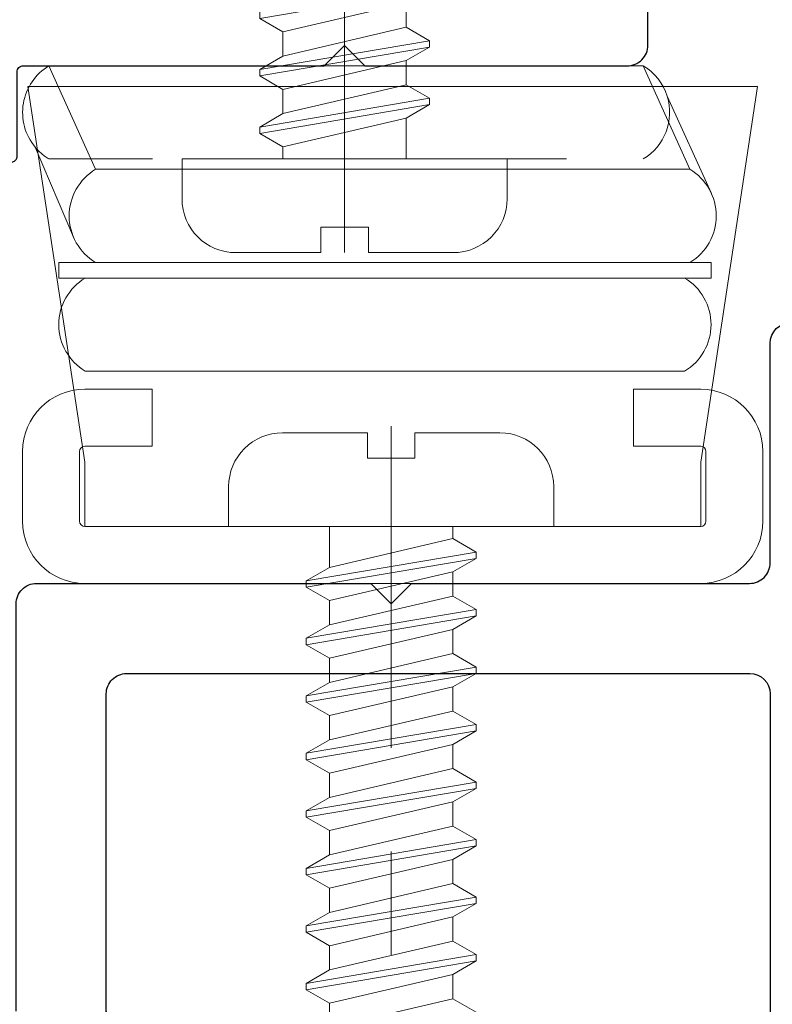
# Model space of a CAD drawing. Units: inches. Extents: x -24.2 to 71.1, y -21 to 28.8.
# Drawn here: x -20.9 to -20.1, y -2 to -1.1 of the extents above; entities that cross this region are included whole.
import ezdxf

# ---------------------------------------------------------------- set-up
doc = ezdxf.new("R2010")
doc.units = ezdxf.units.IN
doc.header["$MEASUREMENT"] = 0
doc.header["$PDMODE"] = 1
doc.header["$PDSIZE"] = -2
doc.linetypes.add('CENTERLINE-3', pattern=[0.5, 0.4, -0.02500000000000002, 0.04999999999999999, -0.02499999999999997])
doc.linetypes.add('SHORT_DASH-3', pattern=[0.037500000000000006, 0.0125, -0.025])
doc.layers.get('0').update_dxf_attribs({"lineweight": 18})
for name, color, linetype, lineweight, true_color in [('1', 7, 'Continuous', 18, 0xcc0000), ('P-MAIN_FRAME', 4, 'Continuous', 40, 0x00ffff), ('P-SASH', 1, 'Continuous', 40, 0xff0000)]:
    doc.layers.add(name, color=color, linetype=linetype, lineweight=lineweight, true_color=true_color)
doc.layers.add('L1', color=7, linetype='Continuous', lineweight=18)
doc.layers.add('None', color=7, linetype='Continuous', lineweight=5)

# ---------------------------------------------------------------- blocks, each defined once
blk = doc.blocks.new('177-D15')
at = {"lineweight": 25}
blk.add_lwpolyline([(-0.2366142272949218, 0.08160543441772461), (-0.2366142272949218, 0.05055427551269531), (-0.1052643697970268, 0.06204615097688571, 0.3888781839280103), (-0.08700752258300783, 0.08197004162015009), (-0.08700752258300783, 0.1735644149780277, 0.4142135623730948), (-0.1070075225830038, 0.1935644149780278), (-0.2366142272949218, 0.1935644149780273), (-0.2366142272949218, 0.172156810760498), (-0.3185819035437305, 0.1886167065906892, -0.3572913260460199), (-0.3346443176269673, 0.2082252612836792), (-0.334644317626939, 0.6725926818847663, 0.4142135623731053), (-0.3406443176269391, 0.6785926818847661), (-0.4083328666687293, 0.6785926818847652, -0.414213562373136), (-0.4143328666687296, 0.6845926818847663), (-0.4143328666687153, 0.7656536521911601, 0.4142135623731838), (-0.4203328666687156, 0.7716536521911621), (-0.7109060287475586, 0.7716536521911621), (-0.7305898666381836, 0.7913389205932617), (-0.7502756118774414, 0.7716536521911621), (-1.003622512817387, 0.7716536521911639, -0.4142135623731299), (-1.023622512817383, 0.7916536521911621), (-1.023622512817383, 0.8976383209228515)], format="xyb", dxfattribs=at)
blk = doc.blocks.new('Group-38-1')
at = {"layer": 'P-MAIN_FRAME', "color": 7, "lineweight": 25}
blk.add_lwpolyline([(-24.93605782419494, -4.570120922670155), (-24.93605782419494, -4.176724783525254, -0.4142299711897347), (-24.91637365858736, -4.157039515123158), (-24.593538699846, -4.157039515123158), (-24.57385231882386, -4.176724783525254), (-24.55416593780172, -4.157039515123158), (-24.22771004587464, -4.157039515123158, 0.4142135623731606), (-24.20771004587464, -4.137039515123161), (-24.20771004587465, -3.925071131334088, -0.4142135623729722), (-24.18771004587464, -3.905071131334094), (-24.08172585398011, -3.905071131334094), (-24.0817258539801, -3.944441191301135), (-24.12109607289286, -3.944441191301135), (-24.12109607289286, -4.121291491136343, 0.4142135623730295), (-24.10109607289287, -4.141291491136339), (-23.97574166208558, -4.141291491136339, 0.4142135623730213), (-23.95574166208558, -4.121291491136343), (-23.95574166208558, -3.925071131334095, -0.414213562373095), (-23.93574166208558, -3.905071131334094), (-23.34550708363506, -3.905071131334094)], format="xyb", dxfattribs=at)
blk.add_lwpolyline([(-24.84904966582906, -4.263732782945421, -0.4142299716951482), (-24.82936550025546, -4.244047514543322), (-24.22739638210364, -4.244047514543322, -0.414197674907611), (-24.20771004587464, -4.263732782945422), (-24.20771004587464, -4.570424906358509, -0.414197674907636), (-24.22739638210364, -4.59011017476061), (-24.82936550025545, -4.59011017476061, -0.4145950323042235), (-24.84904964916936, -4.570400375574198, 0.0003255612665700917), (-24.84904966582906, -4.570426009158848)], format="xyb", close=True, dxfattribs=at)
blk = doc.blocks.new('3510_ARM3_ENEW02')
at = {"layer": '1', "color": 7, "linetype": 'Continuous'}
for p, q in [((-0.08999999999999998, 0.2895101), (-0.08999999999999998, -0.2895101)), ((0, 0.2895101), (0, -0.2895101))]:
    blk.add_line(p, q, dxfattribs=at)
for centre, radius, start, end in [((-0.04499999999999999, 0.26253344), 0.05246656400000001, 30.94190300000001, 149.0581), ((-0.04499999999999999, -0.26253344), 0.052466564, 210.9419, 329.0581)]:
    blk.add_arc(centre, radius, start, end, dxfattribs=at)
at = {"layer": 'L1', "color": 7, "linetype": 'Continuous', "lineweight": 5}
blk.add_point((0, 0), dxfattribs=at)
blk = doc.blocks.new('3510_ARM4_ENEW02')
at = {"layer": '1', "color": 7, "linetype": 'Continuous'}
for p, q in [((-0.11137027, 0.34530479), (-0.024452029, 0.30830891)), ((-0.19, 0.3320101), (-0.19, -0.2420101)), ((-0.19, 0.3320101), (-0.08999999999999998, 0.2870101)), ((-0.08999999999999998, 0.2870101), (-0.08999999999999998, -0.2870101)), ((0, 0.2870101), (0, -0.2870101)), ((-0.19, -0.2420101), (-0.08999999999999998, -0.2870101)), ((-0.16062409, -0.26511964), (-0.066706495, -0.3077992))]:
    blk.add_line(p, q, dxfattribs=at)
at = {"layer": '1', "color": 7, "linetype": 'SHORT_DASH-3'}
blk.add_line((-0.1, 0.3320101), (-0.1, -0.2420101), dxfattribs=at)
at = {"layer": '1', "color": 7, "linetype": 'Continuous'}
for centre, radius, start, end in [((-0.145, 0.30503344), 0.05246656400000002, 50.13547800000001, 149.0581000000001), ((-0.04499999999999999, 0.26003344), 0.05246656399999999, 90, 149.0581000000001), ((-0.04499999999999999, 0.26003344), 0.05246656400000001, 30.94190300000001, 90), ((-0.145, -0.21503344), 0.052466564, 210.9419, 252.675), ((-0.04499999999999999, -0.26003344), 0.052466564, 210.9419, 270), ((-0.04499999999999999, -0.26003344), 0.05246656399999999, 270, 329.0581)]:
    blk.add_arc(centre, radius, start, end, dxfattribs=at)
at = {"layer": '1', "color": 7, "linetype": 'SHORT_DASH-3'}
for centre, radius, start, end in [((-0.145, 0.30503344), 0.05246656400000001, 30.94190300000001, 50.13547800000001), ((-0.145, -0.21503344), 0.052466564, 252.675, 329.0581)]:
    blk.add_arc(centre, radius, start, end, dxfattribs=at)
at = {"layer": 'L1', "color": 7, "linetype": 'Continuous', "lineweight": 5}
blk.add_point((0, 0), dxfattribs=at)
blk = doc.blocks.new('3510_SPACER_ENEW02')
at = {"layer": '1', "color": 7, "linetype": 'Continuous'}
for p, q in [((-0.015, 0.315), (-0.015, -0.315)), ((0, 0.315), (-0.015, 0.315)), ((0, 0.315), (0, -0.315)), ((0, -0.315), (-0.015, -0.315))]:
    blk.add_line(p, q, dxfattribs=at)
at = {"layer": 'L1', "color": 7, "linetype": 'Continuous', "lineweight": 5}
blk.add_point((0, 0), dxfattribs=at)
blk = doc.blocks.new('3510_TRACK_ENEW02')
at = {"layer": '1', "color": 7, "linetype": 'Continuous'}
for p, q in [((-0.1275, 0.715), (-0.06, 0.715)), ((-0.1128, 0.715), (-0.1128, 0.71499)), ((-0.48, 0.71), (-0.48, 0.005)), ((-0.48, 0.71), (-0.117, 0.655)), ((-0.1275, 0.66), (-0.06, 0.66)), ((-0.117, 0.655), (-0.05500000000000001, 0.655)), ((-0.05500000000000001, 0.655), (-0.05500000000000001, 0.06)), ((0, 0.655), (0, 0.06)), ((-0.48, 0.005), (-0.117, 0.06)), ((-0.117, 0.06), (-0.05500000000000001, 0.06)), ((-0.1275, 0.05500000000000001), (-0.06, 0.05500000000000001)), ((-0.1275, 0), (-0.06, 0)), ((-0.1128, 0), (-0.1128, 1e-05))]:
    blk.add_line(p, q, dxfattribs=at)
at = {"layer": '1', "color": 7, "linetype": 'SHORT_DASH-3'}
for p, q in [((-0.1875, 0.655), (-0.1875, 0.59)), ((-0.1325, 0.655), (-0.1325, 0.59)), ((-0.1875, 0.59), (-0.1325, 0.59)), ((-0.1875, 0.06), (-0.1875, 0.125)), ((-0.1875, 0.125), (-0.1325, 0.125)), ((-0.1325, 0.06), (-0.1325, 0.125))]:
    blk.add_line(p, q, dxfattribs=at)
at = {"layer": '1', "color": 7, "linetype": 'CENTERLINE-3'}
blk.add_line((-0.15194384, 0.359), (0.066446912, 0.359), dxfattribs=at)
at = {"layer": '1', "color": 7, "linetype": 'Continuous'}
for centre, radius, start, end in [((-0.1275, 0.655), 0.06000000000000004, 90, 180), ((-0.06, 0.655), 0.06, 0, 90), ((-0.1275, 0.655), 0.004999999999999957, 90, 180), ((-0.06, 0.655), 0.005, 0, 90), ((-0.1275, 0.06), 0.05999999999999998, 180, 270), ((-0.1275, 0.06), 0.005000000000000009, 180, 270), ((-0.06, 0.06), 0.06, 270, 0), ((-0.06, 0.06), 0.005, 270, 0)]:
    blk.add_arc(centre, radius, start, end, dxfattribs=at)
at = {"layer": '1', "color": 7, "linetype": 'Continuous', "lineweight": 5}
blk.add_point((0, 0), dxfattribs=at)
at = {"layer": 'L1', "color": 7, "linetype": 'Continuous', "lineweight": 5}
blk.add_point((0, 0), dxfattribs=at)
blk = doc.blocks.new('_8X_875_PHPHSM-SST_19194')
at = {"layer": '1', "color": 7, "linetype": 'CENTERLINE-3', "lineweight": 5}
blk.add_line((0, 0.91388076), (0, -0.09049815099999999), dxfattribs=at)
at = {"layer": '1', "color": 7, "linetype": 'Continuous', "lineweight": 5}
for p, q in [((-0.0595, 0.48392962), (0.0595, 0.4561518199999999)), ((-0.0595, 0.48392962), (-0.0595, 0.46051478)), ((0.08199999999999999, 0.4691422), (0.0595, 0.4561518199999999)), ((-0.08199999999999999, 0.4475244), (-0.0595, 0.46051478)), ((-0.0595, 0.46051478), (0.0595, 0.43273698)), ((-0.08199999999999999, 0.4475244), (-0.08199999999999999, 0.4413644)), ((-0.08199999999999999, 0.4475244), (0.08199999999999999, 0.4197466)), ((0.0595, 0.4561518199999999), (0.0595, 0.43273698)), ((-0.08199999999999999, 0.4413644), (-0.0595, 0.42837402)), ((0.08199999999999999, 0.4135866000000001), (-0.08199999999999999, 0.4413644)), ((-0.0595, 0.42837402), (0.0595, 0.4005962200000001)), ((-0.0595, 0.42837402), (-0.0595, 0.40495918)), ((0.08199999999999999, 0.4197466), (0.0595, 0.43273698)), ((0.08199999999999999, 0.4197466), (0.08199999999999999, 0.4135866000000001)), ((0.08199999999999999, 0.4135866000000001), (0.0595, 0.4005962200000001)), ((-0.08199999999999999, 0.3919688), (-0.0595, 0.40495918)), ((-0.0595, 0.40495918), (0.0595, 0.37718138)), ((0.0595, 0.4005962200000001), (0.0595, 0.37718138)), ((-0.08199999999999999, 0.3919688), (-0.08199999999999999, 0.3858088)), ((-0.08199999999999999, 0.3919688), (0.08199999999999999, 0.364191)), ((-0.08199999999999999, 0.3858088), (-0.0595, 0.37281842)), ((0.08199999999999999, 0.358031), (-0.08199999999999999, 0.3858088)), ((-0.0595, 0.37281842), (0.0595, 0.3450406200000001)), ((-0.0595, 0.37281842), (-0.0595, 0.34940358)), ((0.08199999999999999, 0.364191), (0.0595, 0.37718138)), ((0.08199999999999999, 0.364191), (0.08199999999999999, 0.358031)), ((0.08199999999999999, 0.358031), (0.0595, 0.3450406200000001)), ((-0.08199999999999999, 0.3364132), (-0.0595, 0.34940358)), ((-0.0595, 0.34940358), (0.0595, 0.32162578)), ((0.0595, 0.3450406200000001), (0.0595, 0.32162578)), ((-0.08199999999999999, 0.3364132), (-0.08199999999999999, 0.3302532)), ((-0.08199999999999999, 0.3364132), (0.08199999999999999, 0.3086354)), ((-0.08199999999999999, 0.3302532), (-0.0595, 0.31726282)), ((0.08199999999999999, 0.3024754), (-0.08199999999999999, 0.3302532)), ((-0.0595, 0.31726282), (0.0595, 0.28948502)), ((-0.0595, 0.31726282), (-0.0595, 0.29384798)), ((0.08199999999999999, 0.3086354), (0.0595, 0.32162578)), ((0.08199999999999999, 0.3086354), (0.08199999999999999, 0.3024754)), ((0.08199999999999999, 0.3024754), (0.0595, 0.28948502)), ((-0.08199999999999999, 0.2808576), (-0.0595, 0.29384798)), ((-0.0595, 0.29384798), (0.0595, 0.26607018)), ((0.0595, 0.28948502), (0.0595, 0.26607018)), ((-0.08199999999999999, 0.2808576), (-0.08199999999999999, 0.2746976)), ((-0.08199999999999999, 0.2808576), (0.08199999999999999, 0.2530798)), ((-0.08199999999999999, 0.2746976), (-0.0595, 0.26170722)), ((0.08199999999999999, 0.2469198), (-0.08199999999999999, 0.2746976)), ((-0.0595, 0.26170722), (-0.0595, 0.23829238)), ((-0.0595, 0.26170722), (0.0595, 0.23392942)), ((0.08199999999999999, 0.2530798), (0.0595, 0.26607018)), ((0.08199999999999999, 0.2530798), (0.08199999999999999, 0.2469198)), ((-0.08199999999999999, 0.225302), (-0.0595, 0.23829238)), ((-0.0595, 0.23829238), (0.0595, 0.21051458)), ((0.08199999999999999, 0.2469198), (0.0595, 0.23392942)), ((0.0595, 0.23392942), (0.0595, 0.21051458)), ((-0.08199999999999999, 0.225302), (-0.08199999999999999, 0.219142)), ((-0.08199999999999999, 0.225302), (0.08199999999999999, 0.1975242)), ((-0.08199999999999999, 0.219142), (-0.0595, 0.20615162)), ((0.08199999999999999, 0.1913642), (-0.08199999999999999, 0.219142)), ((0.08199999999999999, 0.1975242), (0.0595, 0.21051458)), ((-0.0595, 0.20615162), (-0.0595, 0.18273678)), ((-0.0595, 0.20615162), (0.0595, 0.17837382)), ((0.08199999999999999, 0.1913642), (0.0595, 0.17837382)), ((0.08199999999999999, 0.1975242), (0.08199999999999999, 0.1913642)), ((-0.08199999999999999, 0.1697464), (-0.0595, 0.18273678)), ((-0.0595, 0.18273678), (0.0595, 0.15495898)), ((0.0595, 0.17837382), (0.0595, 0.15495898)), ((-0.08199999999999999, 0.1697464), (-0.08199999999999999, 0.1635864)), ((-0.08199999999999999, 0.1697464), (0.08199999999999999, 0.1419686)), ((-0.08199999999999999, 0.1635864), (-0.0595, 0.15059602)), ((0.08199999999999999, 0.1358086), (-0.08199999999999999, 0.1635864)), ((0.08199999999999999, 0.1419686), (0.0595, 0.15495898)), ((-0.0595, 0.15059602), (-0.0595, 0.12718118)), ((-0.0595, 0.15059602), (0.0595, 0.12281822)), ((0.08199999999999999, 0.1358086), (0.0595, 0.12281822)), ((0.08199999999999999, 0.1419686), (0.08199999999999999, 0.1358086)), ((-0.08199999999999999, 0.1141908), (-0.0595, 0.12718118)), ((-0.0595, 0.12718118), (0.0595, 0.099403381)), ((-0.08199999999999999, 0.1141908), (-0.08199999999999999, 0.1080308)), ((-0.08199999999999999, 0.1141908), (0.08199999999999999, 0.086413)), ((0.0595, 0.12281822), (0.0595, 0.099403381)), ((-0.08199999999999999, 0.1080308), (-0.0595, 0.09504041900000001)), ((0.08199999999999999, 0.080253), (-0.08199999999999999, 0.1080308)), ((0.08199999999999999, 0.086413), (0.0595, 0.099403381)), ((-0.0595, 0.09504041900000001), (-0.0595, 0.071625581)), ((-0.0595, 0.09504041900000001), (0.0595, 0.067262619)), ((0.08199999999999999, 0.086413), (0.08199999999999999, 0.080253)), ((0.08199999999999999, 0.080253), (0.0595, 0.067262619)), ((-0.08199999999999999, 0.0586352), (-0.0595, 0.071625581)), ((-0.0595, 0.071625581), (0.0595, 0.043847781)), ((0.0595, 0.067262619), (0.0595, 0.043847781)), ((-0.08199999999999999, 0.0586352), (-0.08199999999999999, 0.0524752)), ((-0.08199999999999999, 0.0586352), (0.08199999999999999, 0.0308574)), ((-0.08199999999999999, 0.0524752), (-0.0595, 0.039484819)), ((0.08199999999999999, 0.0246974), (-0.08199999999999999, 0.0524752)), ((-0.0595, 0.039484819), (-0.0595, 0)), ((-0.0595, 0.039484819), (0.0595, 0.011707019)), ((0.08199999999999999, 0.0308574), (0.0595, 0.043847781)), ((0.08199999999999999, 0.0308574), (0.08199999999999999, 0.0246974)), ((0.08199999999999999, 0.0246974), (0.0595, 0.011707019)), ((0.0595, 0.011707019), (0.0595, 0)), ((-0.15700823, 0), (0.15699177, 0)), ((0.15699177, 1.26504e-05), (0.15699485, -0.038487381)), ((-0.15700823, -1.26518e-05), (-0.15700515, -0.03851262)), ((-0.022954717, -0.06594085), (-0.022954717, -0.09050185)), ((0.022945283, -0.06594085), (-0.022954717, -0.06594085)), ((0.022945283, -0.06594085), (0.022945283, -0.09050185)), ((-0.10500096, -0.09050846099999998), (-0.022954717, -0.09050185)), ((0.022945283, -0.09049815099999999), (0.10499904, -0.090491539))]:
    blk.add_line(p, q, dxfattribs=at)
for centre, radius, start, end in [((-0.10500515, -0.038508461), 0.052, 180.00458, 270.00462), ((0.10499485, -0.03849154), 0.05199999999999999, 270.00462, 0.004579999999975826)]:
    blk.add_arc(centre, radius, start, end, dxfattribs=at)
blk.add_point((0, 0), dxfattribs=at)
blk = doc.blocks.new('3510E-3')
at = {"layer": 'L1', "color": 1, "linetype": 'Continuous', "lineweight": 5, "true_color": 0xff0000}
blk.add_point((0, 0), dxfattribs=at)
at = {"layer": '1'}
for name, p in [('3510_ARM4_ENEW02', (-0.31, 0.3575)), ('3510_TRACK_ENEW02', (0, 0)), ('3510_SPACER_ENEW02', (-0.295, 0.365)), ('3510_ARM3_ENEW02', (-0.205, 0.365))]:
    blk.add_blockref(name, p, dxfattribs=at)
for p, rotation in [((-0.4099999999999999, 0.404), 90), ((-0.05500000000000001, 0.35899177), 270)]:
    blk.add_blockref('_8X_875_PHPHSM-SST_19194', p, dxfattribs=dict(at, rotation=rotation))

msp = doc.modelspace()

# ---------------------------------------------------------------- block references
at = {"layer": '1', "xscale": -1, "rotation": 90}
msp.add_blockref('3510E-3', (-20.15117591795171, -1.60828802226959), dxfattribs=at)
at = {"layer": 'None', "color": 7}
msp.add_blockref('Group-38-1', (4.063684630872146, 2.548751492853568), dxfattribs=at)
at = {"layer": 'P-SASH', "color": 7, "xscale": -1}
msp.add_blockref('177-D15', (-21.28575627984522, -1.87994167446075), dxfattribs=at)

doc.saveas('drawing.dxf')
